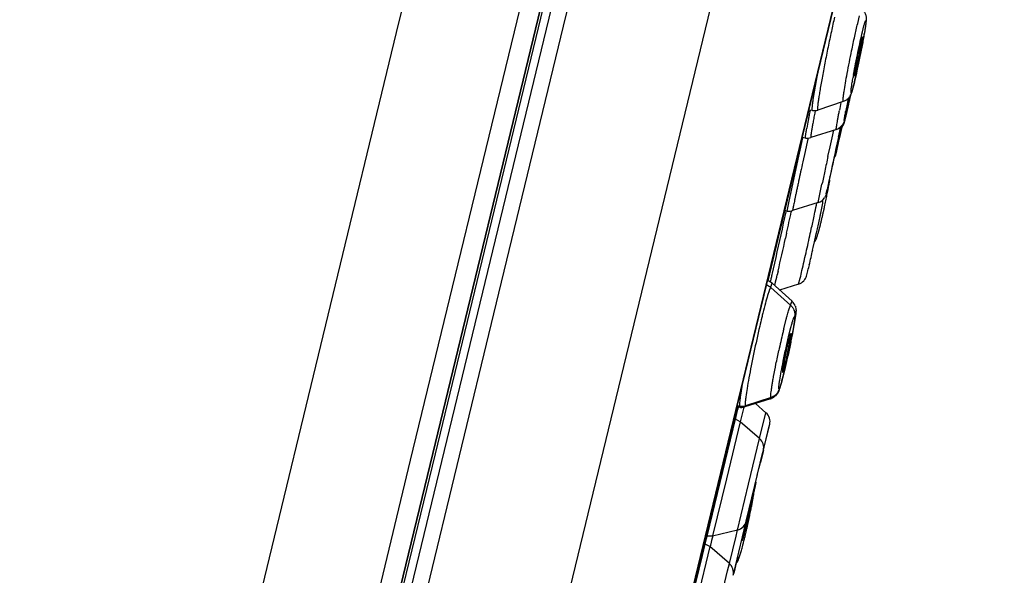
# Model space of a CAD drawing. Units: millimetres. Extents: x -232 to 2938, y -1872 to 1129.
# Drawn here: x 2494 to 2519, y 525 to 539 of the extents above; entities that cross this region are included whole.
import ezdxf

# ---------------------------------------------------------------- set-up
doc = ezdxf.new("R2010")
doc.units = ezdxf.units.MM
doc.header["$MEASUREMENT"] = 0
for name, color, linetype in [('4135-102_BODY_1', 7, 'Continuous'), ('4135-103_FACE_1', 7, 'Continuous'), ('4135-104_FACEPLATE_2', 7, 'Continuous'), ('4135-105_RUBBER-NOZZLE_2', 7, 'Continuous'), ('4135-113_FRICTION-PAD_1', 7, 'Continuous')]:
    doc.layers.add(name, color=color, linetype=linetype)
doc.dimstyles.get("Standard").update_dxf_attribs({"dimscale": 4, "dimtxt": 2.5, "dimasz": 1, "dimexe": 1, "dimexo": 1, "dimgap": 1, "dimtad": 2, "dimtih": 1, "dimtoh": 1, "dimdec": 0, "dimzin": 0, "dimdsep": 46, "dimtxsty": 'Standard', "dimblk": 'DOT', "dimcen": 1, "dimclrd": 1, "dimclre": 1, "dimclrt": 1, "dimadec": 0, "dimazin": 0, "dimtfac": 1, "dimtdec": 0, "dimtofl": 0, "dimtmove": 0, "dimatfit": 3, "dimfxl": 1, "dimtolj": 1, "dimtzin": 0, "dimarcsym": 0})

# ---------------------------------------------------------------- blocks, each defined once
blk = doc.blocks.new('_Dot')
at = {"color": 0, "linetype": 'ByBlock', "lineweight": -2}
blk.add_line((-0.5, 0), (-1, 0), dxfattribs=at)
at = {"color": 0, "linetype": 'ByBlock', "const_width": 0.5}
blk.add_lwpolyline([(-0.25, 0, 1), (0.25, 0, 1)], format="xyb", close=True, dxfattribs=at)
blk = doc.blocks.new('*D114')
at = {"color": 1, "lineweight": -2, "transparency": 16777216}
for p, q in [((2513.81, 563.583), (2569.524, 563.583)), ((2565.524, 559.583), (2565.524, 337.827)), ((2482.988, 333.827), (2569.524, 333.827))]:
    blk.add_line(p, q, dxfattribs=at)
at = {"layer": 'Defpoints', "color": 0, "transparency": 16777216}
for p in [(2509.81, 563.583), (2478.988, 333.827), (2565.524, 333.827)]:
    blk.add_point(p, dxfattribs=at)
at = {"color": 1, "lineweight": -2, "transparency": 16777216, "xscale": 4, "yscale": 4, "zscale": 4}
for p, rotation in [((2565.524, 563.583), 90), ((2565.524, 333.827), 270)]:
    blk.add_blockref('_Dot', p, dxfattribs=dict(at, rotation=rotation))
at = {"color": 1, "transparency": 16777216, "insert": (2595.238, 448.705), "char_height": 20, "attachment_point": 5}
blk.add_mtext('\\A1;230', dxfattribs=at)

msp = doc.modelspace()

# ---------------------------------------------------------------- linework, layer by layer
at = {"layer": '4135-102_BODY_1', "color": 7, "linetype": 'Continuous'}
for p, q in [((2504.344, 528.028), (2507.616, 541.54)), ((2503.896, 540.559), (2503.427, 538.619)), ((2507.387, 540.592), (2504.344, 528.028)), ((2503.788, 527.856), (2506.764, 540.148)), ((2503.427, 538.619), (2499.892, 524.023)), ((2504.344, 528.028), (2500.987, 514.158)), ((2501.27, 515.331), (2504.344, 528.028)), ((2501.286, 517.522), (2503.788, 527.856))]:
    msp.add_line(p, q, dxfattribs=at)
at = {"layer": '4135-103_FACE_1', "color": 7, "linetype": 'Continuous'}
for p, q in [((2513.053, 533.573), (2516.908, 549.486)), ((2512.861, 532.78), (2516.442, 547.562)), ((2508.985, 546.093), (2501.741, 516.176)), ((2505.68, 515.871), (2512.774, 545.171)), ((2508.917, 544.113), (2507.627, 538.786)), ((2514.542, 539.711), (2513.91, 537.102)), ((2507.627, 538.786), (2505.871, 531.538)), ((2513.91, 537.102), (2513.691, 536.196)), ((2513.691, 536.196), (2513.807, 536.671)), ((2513.808, 536.67), (2513.775, 536.533)), ((2513.775, 536.533), (2513.695, 536.204)), ((2513.695, 536.204), (2513.507, 535.425)), ((2513.507, 535.425), (2513.641, 535.977)), ((2513.622, 535.889), (2513.574, 535.693)), ((2513.643, 535.977), (2513.622, 535.889)), ((2513.574, 535.693), (2513.262, 534.403)), ((2513.262, 534.403), (2513.061, 533.571)), ((2513.085, 533.671), (2513.199, 534.139)), ((2513.204, 534.144), (2513.168, 533.996)), ((2513.168, 533.996), (2513.121, 533.802)), ((2513.074, 533.606), (2512.775, 532.372)), ((2513.121, 533.802), (2513.074, 533.606)), ((2509.435, 518.627), (2513.053, 533.573)), ((2512.892, 532.889), (2512.74, 532.266)), ((2512.781, 532.431), (2512.892, 532.889)), ((2509.989, 520.92), (2512.861, 532.78)), ((2512.869, 532.804), (2512.609, 531.731)), ((2512.737, 532.255), (2512.869, 532.804)), ((2512.867, 532.778), (2512.769, 532.376)), ((2512.778, 532.409), (2512.867, 532.778)), ((2512.759, 532.34), (2512.781, 532.431)), ((2512.769, 532.374), (2512.778, 532.409)), ((2512.609, 531.731), (2511.864, 528.651)), ((2505.871, 531.538), (2502.124, 516.058)), ((2512.003, 529.199), (2511.169, 525.752)), ((2511.864, 528.651), (2512.003, 529.226)), ((2511.864, 528.635), (2512.001, 529.199)), ((2511.888, 528.741), (2512.005, 529.226)), ((2511.998, 529.199), (2511.888, 528.741)), ((2511.961, 529.022), (2512.004, 529.199)), ((2512.005, 529.199), (2511.979, 529.093)), ((2512.007, 529.226), (2511.982, 529.123)), ((2512.005, 529.226), (2511.998, 529.199)), ((2511.93, 528.897), (2511.284, 526.228)), ((2511.982, 529.123), (2511.864, 528.635)), ((2511.98, 529.099), (2511.932, 528.897)), ((2511.932, 528.9), (2511.963, 529.028)), ((2511.295, 526.278), (2510.802, 524.244)), ((2511.183, 525.813), (2511.295, 526.277)), ((2511.284, 526.228), (2511.249, 526.081)), ((2511.295, 526.277), (2511.295, 526.278)), ((2511.217, 525.94), (2511.169, 525.742)), ((2511.174, 525.772), (2511.218, 525.951)), ((2511.209, 525.922), (2511.234, 526.023)), ((2511.22, 525.95), (2511.215, 525.93)), ((2511.168, 525.752), (2511.183, 525.813)), ((2511.17, 525.752), (2511.175, 525.773)), ((2511.182, 525.807), (2511.209, 525.922))]:
    msp.add_line(p, q, dxfattribs=at)
msp.add_arc((2511.777, 529.217), 0.222, 346.4248, 354.065, dxfattribs=at)
at = {"layer": '4135-104_FACEPLATE_2', "color": 7, "linetype": 'Continuous'}
for p, q in [((2512.023, 529.136), (2512.037, 529.194)), ((2512.174, 529.194), (2512.084, 528.824)), ((2512.731, 529.051), (2512.465, 529.282)), ((2511.962, 528.889), (2511.927, 528.898)), ((2511.963, 528.888), (2511.97, 528.916)), ((2511.97, 528.916), (2511.997, 529.03)), ((2511.997, 529.03), (2512.023, 529.136)), ((2512.573, 528.399), (2512.731, 529.051)), ((2512.083, 528.825), (2511.734, 527.387)), ((2511.903, 528.646), (2511.962, 528.889)), ((2511.962, 528.889), (2511.962, 528.889)), ((2512.083, 528.825), (2511.962, 528.889)), ((2512.572, 528.4), (2512.083, 528.825)), ((2512.56, 527.656), (2512.824, 528.745)), ((2512.72, 528.316), (2512.826, 528.753)), ((2512.824, 528.745), (2512.825, 528.749)), ((2511.249, 525.944), (2511.903, 528.646)), ((2512.294, 527.251), (2512.572, 528.399)), ((2512.572, 528.399), (2512.572, 528.4)), ((2512.727, 528.345), (2512.728, 528.347)), ((2512.514, 527.474), (2512.656, 528.06)), ((2512.667, 528.103), (2512.594, 527.8)), ((2512.666, 528.1), (2512.667, 528.103)), ((2512.667, 528.103), (2512.667, 528.103)), ((2512.235, 526.32), (2512.52, 527.498)), ((2511.734, 527.387), (2511.388, 525.953)), ((2512.015, 526.099), (2512.294, 527.251)), ((2512.235, 526.306), (2512.334, 526.715)), ((2512.336, 526.723), (2512.277, 526.477)), ((2512.334, 526.726), (2512.339, 526.749)), ((2511.923, 525.015), (2512.27, 526.453)), ((2512.316, 526.653), (2512.246, 526.363)), ((2512.277, 526.477), (2512.257, 526.394)), ((2512.295, 526.555), (2512.311, 526.621)), ((2511.249, 525.944), (2511.22, 525.95)), ((2511.237, 525.883), (2511.252, 525.944)), ((2511.386, 525.945), (2511.249, 525.944)), ((2511.391, 525.955), (2511.361, 525.831)), ((2512.015, 526.099), (2511.386, 525.945)), ((2511.388, 525.953), (2511.386, 525.945)), ((2511.813, 525.252), (2511.981, 525.945)), ((2511.981, 525.945), (2512.008, 526.059)), ((2512.008, 526.059), (2512.018, 526.1)), ((2511.32, 525.68), (2510.949, 524.147)), ((2511.13, 525.459), (2511.199, 525.743)), ((2511.199, 525.744), (2511.167, 525.753)), ((2511.199, 525.743), (2511.199, 525.744)), ((2511.32, 525.68), (2511.199, 525.744)), ((2511.203, 525.74), (2511.237, 525.883)), ((2511.81, 525.256), (2511.32, 525.68)), ((2511.361, 525.831), (2511.324, 525.677)), ((2510.834, 524.234), (2511.13, 525.459)), ((2511.764, 525.067), (2511.81, 525.256)), ((2512.019, 525.414), (2511.923, 525.015)), ((2511.433, 523.699), (2511.764, 525.067)), ((2511.922, 525.014), (2511.923, 525.015))]:
    msp.add_line(p, q, dxfattribs=at)
for centre, start, end in [((2512.534, 528.824), 346.3939, 49.0309), ((2512.375, 528.174), 346.3939, 49.0309), ((2511.944, 526.39), 283.7568, 346.3939), ((2511.613, 525.029), 346.3939, 49.0309), ((2511.631, 525.084), 336.6232, 346.3939)]:
    msp.add_arc(centre, 0.3, start, end, dxfattribs=at)
at = {"layer": '4135-105_RUBBER-NOZZLE_2', "color": 7, "linetype": 'Continuous'}
for p, q in [((2515.041, 538.85), (2515.09, 539.043)), ((2515.161, 538.643), (2515.199, 538.794)), ((2513.951, 537.125), (2514.044, 537.652)), ((2514.044, 537.652), (2514.048, 537.67)), ((2514.958, 537.376), (2514.891, 537.126)), ((2514.96, 537.387), (2514.922, 537.236)), ((2513.922, 536.937), (2513.951, 537.125)), ((2514.891, 537.126), (2514.858, 537.043)), ((2514.677, 536.883), (2514.036, 536.671)), ((2514.677, 536.883), (2514.676, 536.883)), ((2514.858, 537.042), (2514.769, 536.647)), ((2514.815, 536.976), (2514.797, 536.85)), ((2514.797, 536.85), (2514.823, 536.942)), ((2514.858, 537.043), (2514.833, 537)), ((2513.902, 536.658), (2513.806, 536.671)), ((2513.972, 536.656), (2513.96, 536.593)), ((2514.034, 536.671), (2514.036, 536.671)), ((2514.754, 536.583), (2514.725, 536.468)), ((2514.69, 536.357), (2514.656, 536.297)), ((2514.69, 536.315), (2514.723, 536.423)), ((2514.728, 536.44), (2514.749, 536.526)), ((2514.503, 536.185), (2513.86, 535.977)), ((2514.397, 535.974), (2514.44, 536.165)), ((2514.558, 535.992), (2514.618, 536.254)), ((2514.593, 536.103), (2514.587, 536.073)), ((2514.605, 536.051), (2514.646, 536.237)), ((2514.656, 536.297), (2514.626, 536.261)), ((2514.642, 536.232), (2514.684, 536.3)), ((2514.646, 536.237), (2514.66, 536.302)), ((2514.684, 536.3), (2514.69, 536.315)), ((2513.593, 535.662), (2513.662, 535.975)), ((2513.727, 535.966), (2513.64, 535.977)), ((2513.776, 535.9), (2513.717, 535.63)), ((2513.791, 535.964), (2513.776, 535.9)), ((2514.346, 535.744), (2514.397, 535.974)), ((2514.549, 535.932), (2514.506, 535.744)), ((2514.54, 535.759), (2514.578, 535.929)), ((2514.556, 535.956), (2514.549, 535.932)), ((2514.578, 535.929), (2514.605, 536.051)), ((2513.56, 535.51), (2513.593, 535.662)), ((2513.717, 535.63), (2513.659, 535.364)), ((2514.293, 535.503), (2514.346, 535.744)), ((2514.503, 535.59), (2514.516, 535.647)), ((2513.317, 534.38), (2513.56, 535.51)), ((2514.4, 535.26), (2514.342, 534.979)), ((2514.326, 534.886), (2514.311, 534.817)), ((2514.342, 534.979), (2514.348, 535.002)), ((2514.047, 534.341), (2514.141, 534.804)), ((2514.251, 534.564), (2514.271, 534.67)), ((2514.262, 534.606), (2514.251, 534.564)), ((2514.311, 534.817), (2514.26, 534.6)), ((2513.268, 534.128), (2513.317, 534.38)), ((2514.16, 534.33), (2514.163, 534.408)), ((2513.268, 534.128), (2513.198, 534.139)), ((2513.209, 533.967), (2513.245, 534.132)), ((2513.375, 534.133), (2513.37, 534.106)), ((2514.047, 534.341), (2513.401, 534.139)), ((2514.109, 534.071), (2514.16, 534.33)), ((2513.177, 533.819), (2513.209, 533.967)), ((2513.943, 533.999), (2513.964, 534.097)), ((2514.003, 533.578), (2514.026, 533.68)), ((2514.048, 533.574), (2514.102, 533.78)), ((2513.252, 533.571), (2513.224, 533.442)), ((2513.907, 533.145), (2513.922, 533.213)), ((2513.922, 533.213), (2513.953, 533.349)), ((2513.693, 532.87), (2513.713, 532.959)), ((2512.894, 532.561), (2512.92, 532.677)), ((2513.037, 532.616), (2513.015, 532.521)), ((2513.751, 532.487), (2513.787, 532.624)), ((2513.553, 532.288), (2513.593, 532.442)), ((2512.842, 532.34), (2512.847, 532.362)), ((2512.854, 532.201), (2512.852, 532.202)), ((2513.357, 531.751), (2512.854, 532.201)), ((2513.387, 531.857), (2512.885, 532.309)), ((2512.885, 532.309), (2512.885, 532.309)), ((2513.553, 532.288), (2513.074, 532.139)), ((2512.808, 532.116), (2512.772, 532.005)), ((2513.349, 531.758), (2513.383, 531.854)), ((2513.356, 531.751), (2513.357, 531.751)), ((2513.383, 531.854), (2513.387, 531.857)), ((2513.387, 531.857), (2513.387, 531.857)), ((2513.179, 531.163), (2513.241, 531.409)), ((2513.43, 531.194), (2513.474, 531.445)), ((2513.474, 531.489), (2513.432, 531.25)), ((2513.458, 531.458), (2513.432, 531.25)), ((2513.474, 531.445), (2513.479, 531.487)), ((2513.479, 531.487), (2513.484, 531.561)), ((2513.311, 531.005), (2513.359, 531.198)), ((2513.432, 531.25), (2513.398, 531.05)), ((2513.359, 531.048), (2513.355, 531.045)), ((2513.285, 530.8), (2513.191, 530.369)), ((2513.16, 529.96), (2513.122, 529.815)), ((2513.147, 530.08), (2513.148, 530.075)), ((2513.148, 530.075), (2513.15, 530.071)), ((2513.198, 530.114), (2513.15, 529.921)), ((2512.09, 529.443), (2512.16, 529.872)), ((2512.16, 529.872), (2512.163, 529.888)), ((2513.073, 529.66), (2513.033, 529.572)), ((2513.122, 529.815), (2513.073, 529.66)), ((2513.09, 529.69), (2513.107, 529.748)), ((2512.843, 529.398), (2512.196, 529.2)), ((2512.859, 529.431), (2512.216, 529.227)), ((2512.843, 529.398), (2512.845, 529.427)), ((2512.859, 529.431), (2512.858, 529.431)), ((2512.063, 529.19), (2512, 529.199)), ((2512.081, 529.215), (2512.003, 529.226)), ((2512.063, 529.19), (2512.064, 529.216)), ((2512.197, 529.22), (2512.196, 529.201)), ((2512.214, 529.226), (2512.216, 529.227)), ((2512.417, 526.988), (2512.429, 527.042)), ((2512.429, 527.042), (2512.435, 527.069)), ((2512.435, 527.069), (2512.44, 527.094)), ((2512.44, 527.094), (2512.451, 527.142)), ((2512.361, 526.742), (2512.376, 526.808)), ((2512.376, 526.808), (2512.391, 526.871)), ((2512.288, 526.424), (2512.293, 526.449)), ((2512.293, 526.447), (2512.313, 526.531)), ((2512.313, 526.531), (2512.329, 526.603)), ((2512.233, 526.196), (2512.242, 526.234)), ((2512.058, 525.405), (2512.106, 525.557)), ((2512.044, 525.369), (2512.058, 525.405))]:
    msp.add_line(p, q, dxfattribs=at)
for centre, radius, start, end in [((2503.942, 540.504), 11.425, 350.1887, 350.4386), ((2520.707, 537.001), 5.754, 166.3926, 167.0078), ((2495.935, 541.938), 19.56, 349.116, 349.5291), ((2500.511, 541.099), 14.908, 349.5042, 350.1821), ((2491.926, 542.714), 23.644, 348.2907, 348.7178), ((2493.187, 542.464), 22.358, 348.7131, 349.1226), ((2493.153, 542.459), 22.39, 347.8058, 348.2919), ((2498.159, 541.374), 17.268, 346.8933, 347.8136), ((2528.292, 535.17), 13.569, 169.817, 170.1636), ((2504.22, 539.974), 11.047, 346.3986, 346.8365), ((2546.13, 530.616), 32.124, 168.7855, 169.1489), ((2539.664, 532.012), 25.352, 168.7476, 169.168), ((2484.094, 543.722), 31.481, 347.3036, 347.7775), ((2482.823, 543.945), 32.778, 347.4383, 347.8524), ((2514.58, 537.175), 0.308, 320.0992, 325.491), ((2508.932, 538.367), 6.06, 346.3963, 347.0306), ((2548.058, 530.035), 34.852, 169.0335, 169.2711), ((2513.941, 536.958), 0.302, 262.5293, 288.2866), ((2529.512, 533.947), 15.018, 169.1387, 169.697), ((2502.667, 539.441), 12.429, 346.436, 347.092), ((2503.82, 539.219), 11.248, 346.3969, 346.7664), ((2504.284, 539.117), 10.772, 346.3946, 346.743), ((2498.887, 540.378), 16.314, 346.7718, 347.0487), ((2495.057, 541.203), 20.24, 347.041, 347.2593), ((2494.013, 541.497), 21.315, 347.052, 347.2758), ((2490.457, 542.245), 24.956, 347.255, 347.4358), ((2529.171, 533.548), 15.642, 169.4568, 170.1772), ((2539.967, 531.566), 26.618, 169.2659, 169.5151), ((2511.159, 537.358), 3.685, 345.3008, 345.5701), ((2514.41, 536.473), 0.303, 287.9478, 315.5637), ((2455.299, 548.669), 60.611, 347.87643, 348.02283), ((2489.8, 541.371), 25.346, 347.9745, 348.3694), ((2483.802, 542.636), 31.476, 348.0208, 348.2387), ((2497.185, 539.849), 17.806, 348.2401, 348.3756), ((2513.768, 536.264), 0.301, 262.1484, 287.8965), ((2624.345, 511.374), 112.513, 167.36162, 167.95997), ((2451.733, 549.432), 64.257, 347.8727, 348.00128), ((2568.998, 523.521), 55.846, 167.3569, 167.6513), ((2474.242, 544.662), 41.27, 347.3807, 347.5414), ((2665.98, 502.231), 155.294, 167.62819, 167.76733), ((2577.808, 521.571), 64.869, 167.63279, 167.81691), ((2619.685, 512.251), 107.926, 167.75857, 167.9381), ((2497.463, 537.913), 17.142, 348.8319, 349.7635), ((2502.163, 537.052), 12.363, 349.8167, 350.0269), ((2538.631, 529.661), 24.87, 167.9712, 168.381), ((2513.957, 534.627), 0.3, 287.366, 325.6073), ((2493.363, 538.721), 21.32, 347.8509, 348.2701), ((2493.196, 538.757), 21.491, 348.2683, 348.4637), ((2493.995, 538.594), 20.676, 348.4628, 348.8415), ((2389.992, 560.865), 126.246, 347.51417, 347.76274), ((2513.312, 534.425), 0.3, 261.6305, 287.3653), ((2469.15, 543.666), 45.824, 347.9469, 348.2457), ((2495.68, 538.216), 18.949, 347.3713, 347.6239), ((2494.32, 538.515), 20.342, 347.6218, 347.8516), ((2426.072, 552.905), 89.882, 347.64586, 347.85758), ((2456.24, 546.269), 59.141, 347.7097, 348.01739), ((2481.177, 540.96), 33.645, 348.0439, 348.1849), ((2501.881, 536.784), 12.584, 346.4077, 346.7868), ((2499.307, 537.391), 15.229, 346.779, 347.0976), ((2497.281, 537.856), 17.308, 347.093, 347.3736), ((2393.786, 560.004), 122.228, 347.08108, 347.62959), ((2411.021, 556.198), 105.289, 347.51969, 347.64759), ((2503.74, 536.335), 10.671, 346.1518, 346.4083), ((2404.527, 557.592), 111.347, 347.03813, 347.47351), ((2420.499, 554.085), 95.579, 347.23029, 347.52882), ((2432.956, 551.342), 82.971, 347.47539, 347.63672), ((2467.068, 543.644), 48.002, 346.9112, 347.366), ((2463.856, 544.217), 51.112, 346.8987, 347.1734), ((2492.13, 537.617), 22.079, 346.4438, 346.9471), ((2497.038, 536.669), 17.231, 346.4438, 346.9471), ((2512.684, 532.085), 0.301, 47.9657, 73.7156), ((2480.523, 540.04), 33.224, 346.6374, 346.8042), ((2467.561, 543.084), 46.538, 346.7986, 346.9318), ((2480.478, 540.094), 33.407, 346.4826, 346.8981), ((2513.463, 532.575), 0.301, 287.2734, 316.8023), ((2512.652, 531.976), 0.303, 48.1109, 73.8786), ((2497.962, 535.908), 15.429, 346.2857, 346.4195), ((2513.183, 531.631), 0.304, 19.1151, 47.8861), ((2535.684, 525.865), 23.724, 166.3915, 166.9294), ((2531.62, 526.849), 19.543, 166.0533, 166.3922), ((2512.613, 531.515), 0.848, 356.1624, 358.1506), ((2530.914, 526.87), 18.247, 166.3932, 166.7234), ((2498.375, 534.052), 15.324, 348.9433, 349.2486), ((2536.048, 525.674), 23.519, 166.7602, 167.8694), ((2486.769, 536.383), 27.162, 348.1237, 348.3841), ((2498.683, 533.752), 14.961, 348.8028, 349.3538), ((2491.26, 535.46), 22.577, 348.3846, 348.7853), ((2500.975, 533.321), 12.629, 349.3544, 349.6429), ((2495.66, 534.583), 18.091, 348.7996, 348.9443), ((2494.763, 534.53), 18.958, 348.0213, 348.5542), ((2483.646, 537.042), 30.354, 347.8578, 347.9917), ((2484.762, 536.805), 29.213, 347.9922, 348.1243), ((2496.224, 534.234), 17.466, 348.5539, 348.8162), ((2494.72, 534.533), 19, 347.1462, 347.752), ((2494.009, 534.688), 19.727, 347.7499, 348.0263), ((2498.826, 533.584), 14.786, 346.3964, 346.7937), ((2508.797, 531.374), 4.551, 345.2491, 345.8792), ((2507.327, 531.745), 6.067, 345.8605, 346.4008), ((2496.525, 534.123), 17.149, 346.796, 347.1404), ((2507.167, 531.497), 6.187, 344.6111, 345.2448), ((2502.968, 532.456), 10.494, 345.6676, 346.074), ((2500.094, 533.172), 13.456, 346.0588, 346.2387), ((2501.951, 532.828), 11.571, 345.6506, 346.3965), ((2498.212, 533.634), 15.394, 346.2365, 346.4066), ((2495.889, 534.196), 17.785, 346.4058, 346.6241), ((2511.734, 530.093), 1.415, 342.1447, 343.4621), ((2507.877, 531.186), 5.424, 344.6334, 345.49), ((2505.291, 531.863), 8.097, 345.437, 345.6666), ((2512.755, 529.683), 0.298, 287.1118, 292.3448), ((2512.108, 529.486), 0.3, 261.3631, 264.1891), ((2512.108, 529.487), 0.301, 264.1885, 269.951), ((2512.124, 529.516), 0.303, 261.9055, 287.6733), ((2512.108, 529.486), 0.3, 269.955, 272.8191), ((2512.108, 529.488), 0.302, 272.8472, 287.0709), ((2476.917, 534.937), 36.379, 347.6265, 347.7687), ((2482.796, 533.662), 30.364, 347.7706, 347.9197), ((2464.474, 537.69), 49.123, 347.2764, 347.4166), ((2503.811, 528.394), 8.726, 349.6856, 350.2432), ((2506.071, 528.004), 6.433, 350.2553, 350.8963), ((2507.575, 527.761), 4.909, 350.9217, 351.2908), ((2463.407, 537.927), 50.216, 346.9673, 347.1298), ((2498.17, 529.457), 14.466, 348.6952, 348.9305), ((2499.43, 529.21), 13.182, 348.9321, 349.1725), ((2500.756, 528.956), 11.832, 349.1745, 349.4241), ((2502.071, 528.711), 10.495, 349.4266, 349.6876), ((2480.399, 533.935), 32.762, 346.4103, 346.7463), ((2494.085, 530.299), 18.637, 347.5258, 347.9996), ((2494.944, 530.115), 17.758, 348.002, 348.2326), ((2495.796, 529.937), 16.888, 348.2333, 348.4616), ((2496.924, 529.707), 15.737, 348.4627, 348.6936), ((2496.238, 530.077), 16.459, 345.8178, 346.3614), ((2494.462, 530.213), 18.251, 347.0055, 347.2738), ((2494.08, 530.299), 18.642, 347.2734, 347.5266), ((2498.219, 529.321), 14.389, 346.15, 346.402), ((2496.843, 529.654), 15.805, 346.4011, 346.7226), ((2495.296, 530.02), 17.395, 346.719, 347.0074), ((2501.969, 528.383), 10.524, 345.0645, 346.2175), ((2506.158, 527.262), 6.187, 344.0055, 345.1026), ((2511.415, 525.623), 0.678, 334.8891, 338.0243)]:
    msp.add_arc(centre, radius, start, end, dxfattribs=at)
for points, knots in [([(2515.149, 539.207), (2515.172, 539.188), (2515.202, 539.153), (2515.229, 539.1), (2515.242, 539.061), (2515.25, 539.025), (2515.254, 538.987), (2515.255, 538.961), (2515.254, 538.945)], [0, 0, 0, 0, 0.309826, 0.462066, 0.605787, 0.732906, 0.840916, 1, 1, 1, 1]), ([(2514.458, 539.008), (2514.43, 538.889), (2514.375, 538.638), (2514.308, 538.32), (2514.254, 538.055), (2514.215, 537.856), (2514.178, 537.664), (2514.144, 537.48), (2514.113, 537.309), (2514.087, 537.153), (2514.065, 537.016), (2514.05, 536.914), (2514.041, 536.844), (2514.036, 536.8), (2514.032, 536.763), (2514.03, 536.732), (2514.028, 536.707), (2514.029, 536.69), (2514.03, 536.681), (2514.031, 536.676), (2514.032, 536.672), (2514.033, 536.671), (2514.034, 536.671)], [0, 0, 0, 0, 0.154464, 0.323801, 0.410158, 0.495601, 0.578555, 0.657488, 0.730987, 0.797686, 0.856408, 0.906061, 0.9272, 0.945765, 0.961669, 0.974831, 0.985205, 0.992783, 0.995532, 0.997605, 0.999045, 1, 1, 1, 1]), ([(2514.888, 538.162), (2514.914, 538.285), (2514.963, 538.515), (2515.015, 538.744), (2515.041, 538.85)], [0, 0, 0, 0, 0.537745, 1, 1, 1, 1]), ([(2515.199, 538.794), (2515.203, 538.807), (2515.209, 538.83), (2515.219, 538.862), (2515.226, 538.885), (2515.231, 538.899), (2515.234, 538.907), (2515.237, 538.914), (2515.24, 538.919), (2515.242, 538.921), (2515.244, 538.923), (2515.245, 538.922), (2515.246, 538.922), (2515.246, 538.92), (2515.247, 538.918), (2515.248, 538.914), (2515.248, 538.907), (2515.248, 538.899), (2515.248, 538.889), (2515.247, 538.878), (2515.245, 538.858), (2515.242, 538.83), (2515.237, 538.792), (2515.231, 538.747), (2515.223, 538.696), (2515.214, 538.64), (2515.2, 538.556), (2515.18, 538.44), (2515.152, 538.292), (2515.122, 538.135), (2515.09, 537.974), (2515.056, 537.815), (2515.014, 537.619), (2514.982, 537.477), (2514.96, 537.387)], [0, 0, 0, 0, 0.023493, 0.043143, 0.058773, 0.065027, 0.070219, 0.074348, 0.07743, 0.079506, 0.080726, 0.081211, 0.081787, 0.082547, 0.083534, 0.086255, 0.090015, 0.094825, 0.100682, 0.107581, 0.115513, 0.134432, 0.157312, 0.18395, 0.214135, 0.247648, 0.284209, 0.365257, 0.454713, 0.549689, 0.647145, 0.743914, 0.836951, 1, 1, 1, 1]), ([(2515.254, 538.945), (2515.254, 538.935), (2515.252, 538.913), (2515.249, 538.88), (2515.245, 538.844), (2515.238, 538.788), (2515.226, 538.708), (2515.215, 538.642), (2515.209, 538.606)], [0, 0, 0, 0, 0.091785, 0.188306, 0.293711, 0.410189, 0.680669, 1, 1, 1, 1]), ([(2514.937, 537.569), (2514.954, 537.66), (2514.989, 537.846), (2515.045, 538.125), (2515.102, 538.393), (2515.141, 538.564), (2515.161, 538.643)], [0, 0, 0, 0, 0.251133, 0.519409, 0.777731, 1, 1, 1, 1]), ([(2515.006, 537.676), (2515.015, 537.715), (2515.035, 537.798), (2515.063, 537.928), (2515.086, 538.044), (2515.105, 538.137), (2515.117, 538.204), (2515.129, 538.267), (2515.139, 538.325), (2515.147, 538.376), (2515.154, 538.419), (2515.158, 538.45), (2515.16, 538.471), (2515.161, 538.482), (2515.162, 538.492), (2515.162, 538.499), (2515.161, 538.503), (2515.161, 538.505), (2515.16, 538.505)], [0, 0, 0, 0, 0.140449, 0.303347, 0.474645, 0.55907, 0.640297, 0.716571, 0.78634, 0.848119, 0.900574, 0.942694, 0.959578, 0.973539, 0.984536, 0.992554, 0.997618, 1, 1, 1, 1]), ([(2515.16, 538.505), (2515.159, 538.505), (2515.158, 538.505), (2515.156, 538.502), (2515.153, 538.495), (2515.149, 538.482), (2515.144, 538.465), (2515.137, 538.444), (2515.13, 538.417), (2515.123, 538.387), (2515.117, 538.366), (2515.114, 538.354)], [0, 0, 0, 0, 0.007399, 0.020988, 0.071079, 0.1526, 0.265304, 0.408495, 0.580248, 0.778206, 1, 1, 1, 1]), ([(2514.698, 537.138), (2514.709, 537.207), (2514.734, 537.359), (2514.795, 537.701), (2514.849, 537.973), (2514.888, 538.162)], [0, 0, 0, 0, 0.201395, 0.445478, 1, 1, 1, 1]), ([(2515.1, 538.294), (2515.091, 538.256), (2515.073, 538.175), (2515.047, 538.052), (2515.026, 537.946), (2515.01, 537.862), (2514.999, 537.803), (2514.989, 537.747), (2514.98, 537.696), (2514.973, 537.65), (2514.967, 537.611), (2514.963, 537.582), (2514.961, 537.563), (2514.96, 537.552), (2514.959, 537.542), (2514.959, 537.535), (2514.959, 537.53), (2514.959, 537.527), (2514.96, 537.526)], [0, 0, 0, 0, 0.150894, 0.316074, 0.484215, 0.565812, 0.643821, 0.716874, 0.78375, 0.843246, 0.894315, 0.93615, 0.953362, 0.967979, 0.979957, 0.989279, 0.995941, 1, 1, 1, 1]), ([(2514.961, 537.525), (2514.961, 537.525), (2514.962, 537.526), (2514.964, 537.529), (2514.968, 537.536), (2514.972, 537.548), (2514.977, 537.566), (2514.983, 537.587), (2514.99, 537.613), (2514.998, 537.643), (2515.003, 537.665), (2515.006, 537.676)], [0, 0, 0, 0, 0.007737, 0.021832, 0.072779, 0.154831, 0.267732, 0.410779, 0.582055, 0.779239, 1, 1, 1, 1]), ([(2514.922, 537.236), (2514.918, 537.223), (2514.913, 537.204), (2514.906, 537.18), (2514.901, 537.164), (2514.896, 537.151), (2514.892, 537.139), (2514.889, 537.129), (2514.885, 537.121), (2514.883, 537.115), (2514.88, 537.111), (2514.879, 537.109), (2514.878, 537.108), (2514.877, 537.108), (2514.875, 537.108), (2514.874, 537.11), (2514.873, 537.114), (2514.873, 537.12), (2514.873, 537.128), (2514.873, 537.137), (2514.874, 537.154), (2514.876, 537.179), (2514.88, 537.215), (2514.886, 537.258), (2514.893, 537.307), (2514.905, 537.385), (2514.916, 537.446), (2514.923, 537.489)], [0, 0, 0, 0, 0.079064, 0.113582, 0.14465, 0.172188, 0.196118, 0.216368, 0.232891, 0.245706, 0.254886, 0.258178, 0.260685, 0.262572, 0.264205, 0.268572, 0.276061, 0.287126, 0.301857, 0.320261, 0.342321, 0.397281, 0.466427, 0.549162, 0.644724, 0.752343, 1, 1, 1, 1]), ([(2514.96, 537.526), (2514.96, 537.526), (2514.96, 537.526), (2514.961, 537.525), (2514.961, 537.525)], [0, 0, 0, 0, 0.319264, 1, 1, 1, 1]), ([(2514.676, 536.883), (2514.675, 536.883), (2514.674, 536.885), (2514.672, 536.891), (2514.671, 536.903), (2514.672, 536.924), (2514.674, 536.953), (2514.678, 536.989), (2514.683, 537.032), (2514.69, 537.083), (2514.695, 537.119), (2514.698, 537.138)], [0, 0, 0, 0, 0.008801, 0.023389, 0.07427, 0.155399, 0.266814, 0.408103, 0.578216, 0.775929, 1, 1, 1, 1]), ([(2513.902, 536.658), (2513.901, 536.658), (2513.899, 536.659), (2513.898, 536.661), (2513.897, 536.664), (2513.896, 536.67), (2513.896, 536.678), (2513.895, 536.688), (2513.896, 536.7), (2513.896, 536.715), (2513.898, 536.738), (2513.901, 536.773), (2513.906, 536.821), (2513.913, 536.876), (2513.919, 536.916), (2513.922, 536.937)], [0, 0, 0, 0, 0.008993, 0.015274, 0.023168, 0.044275, 0.072842, 0.109017, 0.152842, 0.204312, 0.263406, 0.404273, 0.574679, 0.773603, 1, 1, 1, 1]), ([(2514.816, 536.977), (2514.798, 536.956), (2514.756, 536.917), (2514.705, 536.892), (2514.677, 536.883)], [0, 0, 0, 0, 0.489834, 1, 1, 1, 1]), ([(2513.96, 536.593), (2513.951, 536.547), (2513.934, 536.461), (2513.912, 536.338), (2513.893, 536.232), (2513.878, 536.143), (2513.868, 536.081), (2513.863, 536.041), (2513.86, 536.021), (2513.859, 536.007), (2513.858, 535.999), (2513.858, 535.992), (2513.858, 535.987), (2513.858, 535.983), (2513.858, 535.98), (2513.859, 535.978), (2513.859, 535.978), (2513.86, 535.977), (2513.86, 535.977)], [0, 0, 0, 0, 0.223328, 0.423026, 0.596304, 0.740827, 0.854517, 0.899347, 0.93595, 0.95112, 0.964182, 0.975137, 0.983992, 0.990762, 0.99549, 0.997127, 0.998333, 1, 1, 1, 1]), ([(2514.503, 536.185), (2514.503, 536.185), (2514.502, 536.185), (2514.502, 536.186), (2514.502, 536.187), (2514.501, 536.189), (2514.501, 536.192), (2514.501, 536.197), (2514.502, 536.202), (2514.502, 536.208), (2514.503, 536.219), (2514.505, 536.234), (2514.51, 536.266), (2514.517, 536.314), (2514.529, 536.383), (2514.543, 536.465), (2514.561, 536.56), (2514.574, 536.628), (2514.58, 536.663)], [0, 0, 0, 0, 0.001673, 0.002879, 0.004517, 0.009253, 0.016036, 0.024902, 0.035862, 0.048917, 0.064064, 0.100612, 0.145432, 0.259142, 0.403549, 0.576883, 0.776653, 1, 1, 1, 1]), ([(2514.725, 536.468), (2514.723, 536.462), (2514.719, 536.45), (2514.715, 536.436), (2514.712, 536.427), (2514.711, 536.421), (2514.709, 536.417), (2514.707, 536.413), (2514.706, 536.411), (2514.706, 536.41), (2514.705, 536.409), (2514.704, 536.409), (2514.703, 536.41), (2514.703, 536.412), (2514.703, 536.415), (2514.703, 536.419), (2514.704, 536.424), (2514.704, 536.429), (2514.705, 536.436), (2514.706, 536.444), (2514.707, 536.457), (2514.71, 536.475), (2514.714, 536.5), (2514.718, 536.528), (2514.726, 536.573), (2514.732, 536.608), (2514.737, 536.633)], [0, 0, 0, 0, 0.070843, 0.127956, 0.151291, 0.171109, 0.187389, 0.200119, 0.209308, 0.212602, 0.215067, 0.217971, 0.221279, 0.227617, 0.237402, 0.250719, 0.267588, 0.28801, 0.311979, 0.339483, 0.370508, 0.442958, 0.528945, 0.628066, 0.739916, 1, 1, 1, 1]), ([(2514.752, 536.574), (2514.742, 536.533), (2514.728, 536.477), (2514.707, 536.404), (2514.697, 536.373), (2514.69, 536.357)], [0, 0, 0, 0, 0.560929, 0.769239, 1, 1, 1, 1]), ([(2513.727, 535.966), (2513.726, 535.966), (2513.725, 535.967), (2513.725, 535.971), (2513.724, 535.976), (2513.725, 535.987), (2513.727, 536.005), (2513.73, 536.033), (2513.735, 536.068), (2513.741, 536.111), (2513.75, 536.161), (2513.756, 536.197), (2513.759, 536.216)], [0, 0, 0, 0, 0.006308, 0.019088, 0.039426, 0.067518, 0.147102, 0.257848, 0.399392, 0.570884, 0.771399, 1, 1, 1, 1]), ([(2513.659, 535.364), (2513.641, 535.281), (2513.606, 535.119), (2513.563, 534.921), (2513.531, 534.772), (2513.509, 534.67), (2513.489, 534.575), (2513.47, 534.487), (2513.454, 534.409), (2513.44, 534.34), (2513.429, 534.288), (2513.422, 534.252), (2513.417, 534.228), (2513.413, 534.208), (2513.409, 534.19), (2513.407, 534.174), (2513.404, 534.162), (2513.403, 534.152), (2513.402, 534.146), (2513.401, 534.142), (2513.401, 534.14), (2513.401, 534.14), (2513.401, 534.139), (2513.401, 534.139)], [0, 0, 0, 0, 0.204605, 0.396258, 0.485452, 0.569331, 0.647252, 0.718584, 0.782804, 0.839437, 0.888018, 0.909177, 0.928201, 0.945054, 0.959701, 0.972107, 0.982245, 0.990104, 0.995675, 0.9976, 0.998953, 0.999737, 1, 1, 1, 1]), ([(2514.46, 535.485), (2514.474, 535.508), (2514.49, 535.541), (2514.499, 535.575), (2514.501, 535.584)], [0, 0, 0, 0, 0.745013, 1, 1, 1, 1]), ([(2514.26, 534.6), (2514.259, 534.592), (2514.255, 534.577), (2514.248, 534.552), (2514.242, 534.53), (2514.233, 534.509), (2514.223, 534.486), (2514.213, 534.469), (2514.205, 534.458)], [0, 0, 0, 0, 0.160744, 0.297884, 0.50939, 0.611538, 0.734926, 1, 1, 1, 1]), ([(2513.953, 533.35), (2513.962, 533.361), (2513.977, 533.383), (2513.993, 533.415), (2514.005, 533.442), (2514.017, 533.475), (2514.031, 533.519), (2514.042, 533.555), (2514.048, 533.574)], [0, 0, 0, 0, 0.180288, 0.320975, 0.436142, 0.539354, 0.75371, 1, 1, 1, 1]), ([(2513.682, 532.369), (2513.692, 532.379), (2513.714, 532.406), (2513.734, 532.443), (2513.746, 532.472), (2513.75, 532.483), (2513.751, 532.487)], [0, 0, 0, 0, 0.312432, 0.745861, 0.896975, 1, 1, 1, 1]), ([(2512.852, 532.202), (2512.851, 532.203), (2512.849, 532.202), (2512.847, 532.2), (2512.844, 532.197), (2512.84, 532.191), (2512.834, 532.181), (2512.829, 532.169), (2512.822, 532.154), (2512.815, 532.136), (2512.81, 532.123), (2512.808, 532.116)], [0, 0, 0, 0, 0.034961, 0.059193, 0.089466, 0.169966, 0.278505, 0.415697, 0.581747, 0.77663, 1, 1, 1, 1]), ([(2512.885, 532.309), (2512.884, 532.31), (2512.882, 532.309), (2512.88, 532.306), (2512.878, 532.303), (2512.874, 532.296), (2512.867, 532.279), (2512.857, 532.25), (2512.849, 532.225), (2512.845, 532.21)], [0, 0, 0, 0, 0.025243, 0.046745, 0.075283, 0.154408, 0.263537, 0.57227, 1, 1, 1, 1]), ([(2512.772, 532.005), (2512.753, 531.94), (2512.712, 531.792), (2512.674, 531.643), (2512.653, 531.559)], [0, 0, 0, 0, 0.440597, 1, 1, 1, 1]), ([(2513.241, 531.409), (2513.248, 531.435), (2513.261, 531.485), (2513.28, 531.553), (2513.298, 531.613), (2513.311, 531.656), (2513.321, 531.685), (2513.328, 531.703), (2513.334, 531.718), (2513.339, 531.73), (2513.344, 531.74), (2513.348, 531.746), (2513.351, 531.749), (2513.353, 531.751), (2513.355, 531.752), (2513.356, 531.751)], [0, 0, 0, 0, 0.222176, 0.419926, 0.590834, 0.732984, 0.792917, 0.84525, 0.889867, 0.926702, 0.955773, 0.977195, 0.985152, 0.991411, 1, 1, 1, 1]), ([(2513.357, 531.751), (2513.364, 531.744), (2513.39, 531.718), (2513.412, 531.688), (2513.424, 531.663)], [0, 0, 0, 0, 0.254441, 1, 1, 1, 1]), ([(2513.424, 531.663), (2513.433, 531.646), (2513.447, 531.611), (2513.458, 531.562), (2513.461, 531.522), (2513.46, 531.498), (2513.46, 531.487)], [0, 0, 0, 0, 0.329023, 0.608164, 0.823178, 1, 1, 1, 1]), ([(2513.471, 531.731), (2513.476, 531.714), (2513.484, 531.682), (2513.487, 531.649), (2513.488, 531.635)], [0, 0, 0, 0, 0.549384, 1, 1, 1, 1]), ([(2513.488, 531.635), (2513.488, 531.627), (2513.488, 531.613), (2513.487, 531.594), (2513.486, 531.577), (2513.483, 531.555), (2513.48, 531.525), (2513.476, 531.501), (2513.474, 531.489)], [0, 0, 0, 0, 0.15575, 0.279867, 0.391174, 0.502676, 0.737651, 1, 1, 1, 1]), ([(2513.359, 531.198), (2513.364, 531.216), (2513.373, 531.251), (2513.387, 531.3), (2513.4, 531.344), (2513.411, 531.381), (2513.42, 531.408), (2513.426, 531.426), (2513.431, 531.436), (2513.435, 531.446), (2513.438, 531.453), (2513.441, 531.459), (2513.444, 531.462), (2513.446, 531.464), (2513.447, 531.465), (2513.448, 531.465), (2513.449, 531.465), (2513.451, 531.463), (2513.452, 531.459), (2513.453, 531.454), (2513.453, 531.446), (2513.453, 531.437), (2513.453, 531.422), (2513.451, 531.398), (2513.447, 531.365), (2513.442, 531.325), (2513.436, 531.279), (2513.428, 531.227), (2513.418, 531.17), (2513.408, 531.108), (2513.391, 531.017), (2513.368, 530.894), (2513.338, 530.741), (2513.304, 530.581), (2513.269, 530.421), (2513.234, 530.265), (2513.21, 530.163), (2513.198, 530.114)], [0, 0, 0, 0, 0.034183, 0.065068, 0.092365, 0.115788, 0.135131, 0.143241, 0.150295, 0.156283, 0.1612, 0.16505, 0.167859, 0.1689, 0.169728, 0.170393, 0.170989, 0.172426, 0.174687, 0.177951, 0.182274, 0.187671, 0.194137, 0.210236, 0.230473, 0.254724, 0.282789, 0.314431, 0.349413, 0.387467, 0.428273, 0.516821, 0.612235, 0.71141, 0.811234, 0.908572, 1, 1, 1, 1]), ([(2513.46, 531.527), (2513.462, 531.533), (2513.465, 531.541), (2513.468, 531.552), (2513.471, 531.558), (2513.473, 531.562), (2513.475, 531.566), (2513.476, 531.568), (2513.477, 531.569), (2513.478, 531.57), (2513.479, 531.57), (2513.479, 531.57), (2513.48, 531.568), (2513.481, 531.566), (2513.481, 531.563), (2513.481, 531.558), (2513.481, 531.552), (2513.48, 531.545), (2513.479, 531.533), (2513.477, 531.516), (2513.474, 531.491), (2513.469, 531.462), (2513.464, 531.429), (2513.458, 531.392), (2513.448, 531.335), (2513.44, 531.291), (2513.434, 531.26)], [0, 0, 0, 0, 0.051806, 0.072836, 0.090603, 0.105105, 0.116356, 0.124411, 0.127297, 0.129497, 0.131166, 0.132639, 0.136599, 0.143294, 0.153108, 0.166142, 0.182429, 0.201978, 0.224788, 0.280146, 0.348236, 0.428662, 0.521015, 0.624883, 0.739773, 1, 1, 1, 1]), ([(2512.574, 531.23), (2512.523, 531.009), (2512.45, 530.677), (2512.361, 530.243), (2512.321, 530.03), (2512.302, 529.928)], [0, 0, 0, 0, 0.512948, 0.766239, 1, 1, 1, 1]), ([(2513.166, 530.352), (2513.189, 530.464), (2513.235, 530.682), (2513.285, 530.9), (2513.311, 531.005)], [0, 0, 0, 0, 0.51236, 1, 1, 1, 1]), ([(2513.224, 530.319), (2513.233, 530.358), (2513.252, 530.438), (2513.279, 530.561), (2513.301, 530.665), (2513.317, 530.745), (2513.327, 530.802), (2513.337, 530.854), (2513.345, 530.902), (2513.352, 530.943), (2513.357, 530.979), (2513.36, 531.007), (2513.362, 531.026), (2513.362, 531.037), (2513.362, 531.043), (2513.361, 531.046), (2513.36, 531.048), (2513.359, 531.048)], [0, 0, 0, 0, 0.161421, 0.334086, 0.50586, 0.587917, 0.665625, 0.737668, 0.802781, 0.859945, 0.908222, 0.946743, 0.974979, 0.985128, 0.992594, 0.99742, 1, 1, 1, 1]), ([(2513.355, 531.045), (2513.353, 531.041), (2513.349, 531.032), (2513.343, 531.015), (2513.336, 530.992), (2513.327, 530.964), (2513.318, 530.929), (2513.303, 530.875), (2513.292, 530.831), (2513.285, 530.8)], [0, 0, 0, 0, 0.045429, 0.116035, 0.211077, 0.329381, 0.469702, 0.630105, 1, 1, 1, 1]), ([(2512.924, 529.964), (2512.943, 530.069), (2512.985, 530.286), (2513.03, 530.503), (2513.054, 530.616)], [0, 0, 0, 0, 0.478244, 1, 1, 1, 1]), ([(2513.077, 529.869), (2513.089, 529.941), (2513.117, 530.103), (2513.148, 530.263), (2513.166, 530.352)], [0, 0, 0, 0, 0.449755, 1, 1, 1, 1]), ([(2513.191, 530.369), (2513.185, 530.335), (2513.175, 530.285), (2513.164, 530.222), (2513.158, 530.182), (2513.153, 530.147), (2513.149, 530.119), (2513.147, 530.097), (2513.147, 530.085), (2513.147, 530.08)], [0, 0, 0, 0, 0.359048, 0.516522, 0.656174, 0.775989, 0.874022, 0.948967, 1, 1, 1, 1]), ([(2513.15, 530.071), (2513.15, 530.071), (2513.151, 530.071), (2513.154, 530.074), (2513.157, 530.081), (2513.162, 530.093), (2513.167, 530.109), (2513.174, 530.129), (2513.181, 530.154), (2513.189, 530.183), (2513.195, 530.204), (2513.198, 530.215)], [0, 0, 0, 0, 0.008902, 0.023531, 0.074645, 0.156443, 0.268813, 0.410677, 0.580788, 0.777855, 1, 1, 1, 1]), ([(2512.302, 529.928), (2512.286, 529.84), (2512.258, 529.682), (2512.233, 529.523), (2512.224, 529.453)], [0, 0, 0, 0, 0.557895, 1, 1, 1, 1]), ([(2512.858, 529.431), (2512.856, 529.432), (2512.855, 529.434), (2512.854, 529.438), (2512.852, 529.445), (2512.852, 529.455), (2512.852, 529.48), (2512.855, 529.521), (2512.862, 529.582), (2512.873, 529.659), (2512.887, 529.749), (2512.904, 529.853), (2512.917, 529.926), (2512.924, 529.964)], [0, 0, 0, 0, 0.007877, 0.014168, 0.022311, 0.044414, 0.074437, 0.158266, 0.272903, 0.416695, 0.587626, 0.78301, 1, 1, 1, 1]), ([(2512.984, 529.491), (2513.002, 529.508), (2513.03, 529.541), (2513.053, 529.585), (2513.065, 529.612), (2513.072, 529.633), (2513.077, 529.649), (2513.081, 529.659)], [0, 0, 0, 0, 0.377572, 0.655211, 0.753463, 0.836935, 1, 1, 1, 1]), ([(2513.132, 529.855), (2513.128, 529.84), (2513.119, 529.811), (2513.107, 529.77), (2513.097, 529.735), (2513.088, 529.71), (2513.082, 529.693), (2513.078, 529.682), (2513.074, 529.674), (2513.071, 529.667), (2513.068, 529.661), (2513.065, 529.657), (2513.063, 529.655), (2513.06, 529.654), (2513.058, 529.656), (2513.057, 529.659), (2513.056, 529.664), (2513.056, 529.67), (2513.055, 529.678), (2513.056, 529.688), (2513.056, 529.699), (2513.057, 529.717), (2513.06, 529.744), (2513.065, 529.78), (2513.07, 529.823), (2513.075, 529.853), (2513.077, 529.869)], [0, 0, 0, 0, 0.111641, 0.21035, 0.295159, 0.36543, 0.395007, 0.420828, 0.442863, 0.461093, 0.475526, 0.486254, 0.493549, 0.498326, 0.503212, 0.510724, 0.521702, 0.536403, 0.554913, 0.577231, 0.603331, 0.633175, 0.703913, 0.789057, 0.888019, 1, 1, 1, 1]), ([(2512.081, 529.215), (2512.079, 529.216), (2512.077, 529.219), (2512.075, 529.225), (2512.074, 529.232), (2512.073, 529.24), (2512.073, 529.254), (2512.074, 529.29), (2512.079, 529.355), (2512.086, 529.411), (2512.09, 529.443)], [0, 0, 0, 0, 0.026148, 0.048031, 0.076983, 0.113279, 0.157024, 0.26696, 0.576048, 1, 1, 1, 1]), ([(2512.224, 529.453), (2512.22, 529.421), (2512.214, 529.376), (2512.209, 529.321), (2512.207, 529.289), (2512.206, 529.267), (2512.206, 529.252), (2512.207, 529.244), (2512.208, 529.237), (2512.21, 529.231), (2512.212, 529.227), (2512.214, 529.226)], [0, 0, 0, 0, 0.420599, 0.589226, 0.729046, 0.839469, 0.883633, 0.920476, 0.950104, 0.972758, 1, 1, 1, 1]), ([(2513.033, 529.572), (2513.025, 529.558), (2513.011, 529.537), (2512.988, 529.511), (2512.967, 529.491), (2512.943, 529.472), (2512.908, 529.45), (2512.879, 529.438), (2512.859, 529.431)], [0, 0, 0, 0, 0.207524, 0.328955, 0.457852, 0.590758, 0.725893, 1, 1, 1, 1]), ([(2513.033, 529.571), (2513.03, 529.564), (2513.023, 529.549), (2513.005, 529.517), (2512.973, 529.477), (2512.925, 529.436), (2512.888, 529.416), (2512.868, 529.408)], [0, 0, 0, 0, 0.094275, 0.211365, 0.468782, 0.733225, 1, 1, 1, 1]), ([(2512.196, 529.201), (2512.196, 529.201), (2512.196, 529.2), (2512.196, 529.2), (2512.196, 529.2), (2512.196, 529.2)], [0, 0, 0, 0, 0.375139, 0.746258, 1, 1, 1, 1]), ([(2512.133, 525.826), (2512.139, 525.841), (2512.149, 525.871), (2512.17, 525.944), (2512.185, 526.001), (2512.195, 526.044)], [0, 0, 0, 0, 0.213092, 0.419715, 1, 1, 1, 1]), ([(2511.981, 525.258), (2511.992, 525.272), (2512.01, 525.296), (2512.024, 525.323), (2512.03, 525.335)], [0, 0, 0, 0, 0.565952, 1, 1, 1, 1])]:
    msp.add_open_spline(points, degree=3, knots=knots, dxfattribs=at)
for points in [[(2512.767, 532.374), (2512.767, 532.374), (2512.767, 532.374), (2512.767, 532.375)], [(2512.767, 532.375), (2512.768, 532.375), (2512.768, 532.375), (2512.768, 532.374)]]:
    msp.add_open_spline(points, degree=3, dxfattribs=at)
at = {"layer": '4135-113_FRICTION-PAD_1', "color": 7, "linetype": 'Continuous'}
for p, q in [((2508.335, 544.256), (2504.401, 528.014)), ((2504.401, 528.014), (2501.551, 516.242))]:
    msp.add_line(p, q, dxfattribs=at)

# ---------------------------------------------------------------- dimensions: what is measured, and where the dimension line sits
dim = msp.add_linear_dim(base=(2565.524, 333.827), p1=(2509.81, 563.583), p2=(2478.988, 333.827), angle=90, dimstyle='Standard', override={"dimtxt": 5})
dim.commit()
dim.dimension.update_dxf_attribs({"geometry": '*D114', "text_midpoint": (2595.238, 448.705)})

doc.saveas('drawing.dxf')
